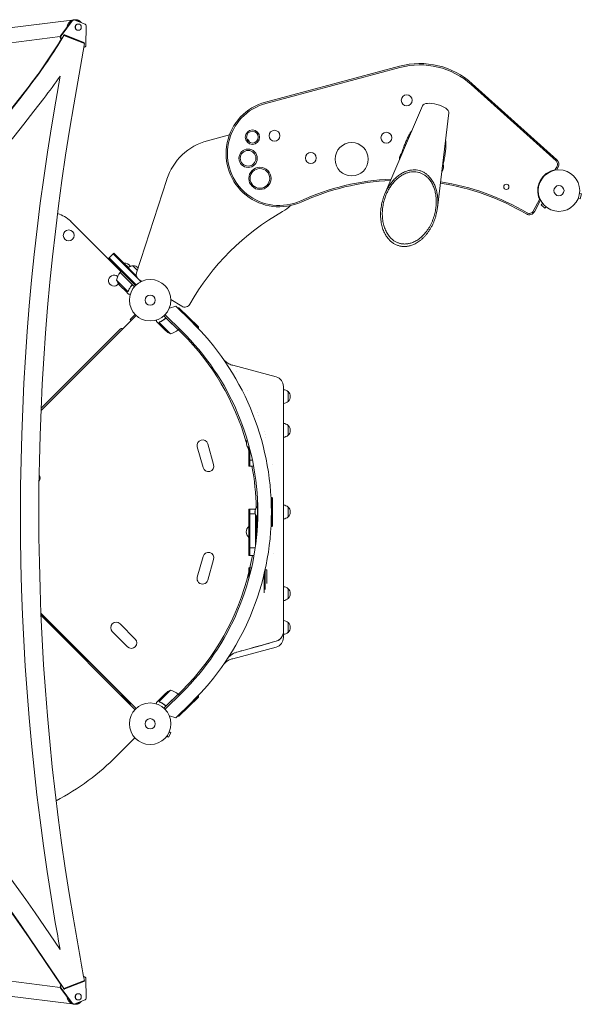
# Model space of a CAD drawing. Units: millimetres. Extents: x -2001 to 2184, y -1269 to 1998.
# Drawn here: x 748 to 2184, y -717 to 1799 of the extents above; entities that cross this region are included whole.
import ezdxf

# ---------------------------------------------------------------- set-up
doc = ezdxf.new("R2010")
doc.units = ezdxf.units.MM
doc.header["$LTSCALE"] = 20
doc.layers.add('2d', color=230, linetype='Continuous')

msp = doc.modelspace()

# ---------------------------------------------------------------- linework, layer by layer
at = {"layer": '2d', "lineweight": 0}
for p, q in [((708.6, 1776.1, 20), (888.1, 1798.6, 20)), ((883.8, 1796.4, 20), (854.3, 1757.6, 20)), ((878.9, 1792.2, 20), (882.1, 1796.4, 20)), ((887.5, 1798.3, 20), (885.8, 1798.3, 20)), ((915.6, 1787.7, 20), (889.1, 1798, 20)), ((897.8, 1787.7, 20), (898.4, 1787.7, 20)), ((852.6, 1757.6, 20), (873, 1784.4, 20)), ((897.8, 1771.7, 20), (898.4, 1771.7, 20)), ((917.9, 1733, 20), (918.7, 1782.9, 20)), ((689.2, 1735.3, 20), (851.7, 1755.7, 20)), ((855, 1749.6, 20), (854.6, 1749.7, 20)), ((861.1, 1758.2, 20), (860.5, 1758.2, 20)), ((861.1, 1758.2, 20), (913.8, 1737.8, 20)), ((861.9, 1759.7, 20), (910.4, 1740.9, 20)), ((863.5, 1759.7, 20), (912.1, 1740.9, 20)), ((863.5, 1757.2, 20), (867.1, 1757.7, 20)), ((913.8, 1737.8, 20), (886.8, 1581.4, 20)), ((913.2, 1728.1, 20), (912.1, 1728.1, 20)), ((1719.7, 1679.9, 20), (1376.8, 1588, 20)), ((1720.6, 1676.6, 20), (1377.7, 1584.7, 20)), ((851.7, 1654.6, 20), (840.5, 1590.4, 20)), ((2121.9, 1440.4, 20), (1905.3, 1635.3, 20)), ((2119.6, 1437.9, 20), (1903, 1632.8, 20)), ((1778.2, 1579, 20), (1682.1, 1354.1, 20)), ((1845.7, 1561, 20), (1816.4, 1318.1, 20)), ((1284.8, 1504.6, 20), (1228.3, 1489.5, 20)), ((2117.8, 1415.9, 20), (2122.1, 1423.8, 20)), ((2121.1, 1414.7, 20), (2125.1, 1422.2, 20)), ((2121.3, 1414.7, 20), (2121.3, 1414.7, 20)), ((2121.3, 1414.7, 20), (2121.3, 1414.7, 20)), ((1124.4, 1390.9, 20), (1046.9, 1152.3, 20)), ((2061.5, 1309.9, 20), (2077, 1339.1, 20)), ((2064.5, 1308.3, 20), (2080.1, 1337.6, 20)), ((2175.7, 1340.8, 20), (2175.7, 1340.8, 20)), ((2175.7, 1340.8, 20), (2175.7, 1340.8, 20)), ((2176.3, 1342.1, 20), (2180.9, 1340.9, 20)), ((2179.6, 1354.7, 20), (2184.3, 1353.5, 20)), ((2179.8, 1356.2, 20), (2179.8, 1356.2, 20)), ((2179.8, 1356.2, 20), (2179.8, 1356.2, 20)), ((2180.9, 1340.9, 20), (2184.3, 1353.5, 20)), ((2085.3, 1329.4, 20), (2081.9, 1326.1, 20)), ((2081.9, 1326.1, 20), (2091.1, 1316.9, 20)), ((2084.4, 1330.6, 20), (2084.4, 1330.7, 20)), ((2084.5, 1330.6, 20), (2084.4, 1330.6, 20)), ((2094.5, 1320.3, 20), (2091.1, 1316.9, 20)), ((2095.7, 1319.3, 20), (2095.7, 1319.4, 20)), ((2095.7, 1319.3, 20), (2095.7, 1319.3, 20)), ((1007.6, 1155, 20), (878.7, 1283.8, 20)), ((975.4, 1188.6, 20), (988.8, 1202.1, 20)), ((975.4, 1188.6, 20), (1044.5, 1119.5, 20)), ((977.1, 1190.4, 20), (1046.3, 1121.2, 20)), ((1057.7, 1129.6, 20), (987, 1200.3, 20)), ((1010, 1180.9, 20), (988.8, 1202.1, 20)), ((995.9, 1166.7, 20), (996.6, 1167.4, 20)), ((1010, 1180.9, 20), (1046.6, 1144.3, 20)), ((1014.3, 1176.6, 20), (1014.6, 1177, 20)), ((1026.3, 1165.3, 20), (1014.6, 1177, 20)), ((1037.9, 1169.9, 20), (1049, 1158.8, 20)), ((995.7, 1133.3, 20), (1008.5, 1120.5, 20)), ((1034.2, 1123.9, 20), (1005.3, 1152.7, 20)), ((1005.5, 1152.9, 20), (1008.3, 1155.7, 20)), ((1005.5, 1152.9, 20), (1023.1, 1135.2, 20)), ((1023.1, 1135.2, 20), (1034.5, 1123.9, 20)), ((1053.2, 1135, 20), (1060.5, 1130.4, 20)), ((1003.9, 1120.5, 20), (1006.2, 1118.2, 20)), ((1019.4, 1105, 20), (1006.2, 1118.2, 20)), ((1008.5, 1120.5, 20), (1024.6, 1104.4, 20)), ((1033.8, 1119.1, 20), (1034.9, 1120.2, 20)), ((1034.5, 1123.9, 20), (1041.8, 1116.5, 20)), ((1059.3, 1131.2, 20), (1056.8, 1128.6, 20)), ((1019.6, 1104.8, 20), (1019.6, 1104.9, 20)), ((1019.6, 1104.8, 20), (1026.5, 1097.9, 20)), ((1025.6, 1104.8, 20), (1025.6, 1104.8, 20)), ((1135, 1083.9, 20), (1162.6, 1066.7, 20)), ((1131.1, 1062, 20), (1147.2, 1067.2, 20)), ((1147.2, 1067.2, 20), (1186.1, 1029.2, 20)), ((1152.5, 1062.8, 20), (1152, 1062.4, 20)), ((1155.3, 1062.9, 20), (1152.5, 1062.8, 20)), ((1205.4, 1011.2, 20), (1152.5, 1062.8, 20)), ((1155.3, 1062.9, 20), (1205.4, 1014, 20)), ((1046, 1043.1, 20), (802.9, 800.1, 20)), ((1043.8, 1045.2, 20), (1031.2, 1032.7, 20)), ((1031.2, 1032.7, 20), (1033.4, 1030.5, 20)), ((1153.8, 1006.3, 20), (1117, 1042.2, 20)), ((1119.7, 1034.3, 20), (1120.8, 1035.4, 20)), ((1162, 1003.7, 20), (1119.9, 1044.9, 20)), ((1124.4, 1034.7, 20), (1153.7, 1006.2, 20)), ((1006.3, 1009.1, 20), (803.2, 806, 20)), ((1105.6, 1019.8, 20), (1098.6, 1026.7, 20)), ((1134.3, 996.4, 20), (1105.1, 1024.9, 20)), ((1105.6, 1025.7, 20), (1105.6, 1025.7, 20)), ((1105.6, 1019.8, 20), (1105.7, 1019.9, 20)), ((1121.4, 1004.4, 20), (1105.7, 1019.7, 20)), ((1153.8, 1006.3, 20), (1156.5, 1009.1, 20)), ((1154.3, 1006.8, 20), (1164.1, 997.1, 20)), ((1205.4, 1011.2, 20), (1204.6, 1010.4, 20)), ((1205.4, 1014, 20), (1205.4, 1011.2, 20)), ((1404.1, 886, 20), (1292.9, 915.8, 20)), ((1422.6, 575.8, 20), (1422.6, 861.8, 20)), ((1331.1, 850.8, 20), (1331.1, 850.8, 20)), ((1331.1, 850.8, 20), (1331.1, 850.8, 20)), ((1434.6, 848.5, 20), (1434.6, 823.5, 20)), ((1356.6, 794.4, 20), (1356.6, 794.2, 20)), ((1359.1, 787.9, 20), (1359.1, 787.7, 20)), ((1352.1, 770.4, 20), (1352.1, 770.4, 20)), ((1352.9, 768.3, 20), (1352.9, 768.3, 20)), ((1434.6, 762.1, 20), (1434.6, 737.1, 20)), ((1373.1, 747.3, 20), (1373.1, 747.5, 20)), ((1375.6, 739.2, 20), (1375.6, 739.2, 20)), ((1377.6, 732.4, 20), (1377.6, 732.4, 20)), ((1202.4, 707.5, 20), (1217.2, 654.6, 20)), ((1229.4, 715.1, 20), (1244.2, 662.1, 20)), ((1334.1, 711.8, 20), (1334.1, 703.2, 20)), ((1334.6, 710, 20), (1334.6, 657.9, 20)), ((1334.6, 703.2, 20), (1334.1, 703.2, 20)), ((1337.1, 657.9, 20), (1337.1, 700.5, 20)), ((1334.6, 673.8, 20), (1343.3, 673.8, 20)), ((1334.6, 657.9, 20), (1346.4, 657.9, 20)), ((1380.1, 667, 20), (1380.1, 667, 20)), ((1380.7, 663.6, 20), (1380.7, 663.6, 20)), ((1393.6, 663.6, 20), (1393.6, 663.6, 20)), ((1356.1, 555, 20), (1356.1, 554.7, 20)), ((1356.9, 555, 20), (1356.1, 555, 20)), ((1356.5, 555, 20), (1356.5, 527, 20)), ((1356.6, 565.8, 20), (1356.6, 555, 20)), ((1357, 553.9, 20), (1357, 528.1, 20)), ((1392.6, 578, 20), (1390.8, 578, 20)), ((1392.6, 504, 20), (1392.6, 578, 20)), ((1394.6, 576, 20), (1392.6, 578, 20)), ((1394.6, 576, 20), (1394.6, 506, 20)), ((1434.6, 553.5, 20), (1434.6, 528.5, 20)), ((1334.6, 548.4, 20), (1334.6, 430.2, 20)), ((1334.6, 548.4, 20), (1351.2, 548.4, 20)), ((1334.6, 536.4, 20), (1350.2, 536.4, 20)), ((1337.1, 430.2, 20), (1337.1, 548.4, 20)), ((1351.1, 548.3, 20), (1351.1, 548.4, 20)), ((1351.1, 453.3, 20), (1351.1, 533.7, 20)), ((1353.6, 474, 20), (1353.6, 529.6, 20)), ((1334.1, 504.1, 20), (1334.1, 476.1, 20)), ((1334.6, 504.1, 20), (1334.1, 504.1, 20)), ((1356.1, 527.3, 20), (1356.1, 527, 20)), ((1356.9, 527, 20), (1356.1, 527, 20)), ((1356.6, 527, 20), (1356.6, 516.2, 20)), ((1392.6, 504, 20), (1390.8, 504, 20)), ((1394.6, 506, 20), (1392.6, 504, 20)), ((1422.6, 236.2, 20), (1422.6, 506.2, 20)), ((1334.6, 476.1, 20), (1334.1, 476.1, 20)), ((1334.6, 449.6, 20), (1350.6, 449.6, 20)), ((1334.6, 430.2, 20), (1347.5, 430.2, 20)), ((1382.8, 430.2, 20), (1382.8, 430.2, 20)), ((1396.6, 436.2, 20), (1396.6, 436.2, 20)), ((1217.2, 427.4, 20), (1202.4, 374.5, 20)), ((1244.2, 419.9, 20), (1229.4, 366.9, 20)), ((1334.6, 398.7, 20), (1334.6, 372, 20)), ((1334.6, 398.7, 20), (1341.2, 398.7, 20)), ((1337.1, 398.7, 20), (1337.1, 381.5, 20)), ((1373.1, 334.4, 20), (1373.1, 382.2, 20)), ((1375.6, 342.6, 20), (1375.6, 393.1, 20)), ((1377.6, 393.2, 20), (1380.1, 393.2, 20)), ((1380.1, 358.7, 20), (1380.1, 393.2, 20)), ((1334.6, 374.2, 20), (1335.2, 374.2, 20)), ((1434.6, 344.9, 20), (1434.6, 319.9, 20)), ((1046, 38.9, 20), (802.7, 282.1, 20)), ((1010.6, 73.6, 20), (802.7, 281.4, 20)), ((1341.6, 284, 20), (1341.6, 284, 20)), ((1343.8, 289.5, 20), (1343.8, 289.5, 20)), ((1043.1, 36, 20), (803, 276.2, 20)), ((1043.8, 216.4, 20), (1004.9, 255.3, 20)), ((1434.6, 258.5, 20), (1434.6, 233.5, 20)), ((1024, 196.6, 20), (985.1, 235.5, 20)), ((1422.6, 220.2, 20), (1422.6, 236.2, 20)), ((1404.1, 196, 20), (1292.9, 166.2, 20)), ((1134.3, 85.6, 20), (1105.1, 57.1, 20)), ((1105.7, 62.3, 20), (1121.4, 77.6, 20)), ((1153.8, 75.7, 20), (1117, 39.8, 20)), ((1119.9, 37.1, 20), (1162, 78.3, 20)), ((1124.4, 47.3, 20), (1153.7, 75.8, 20)), ((1153.8, 75.7, 20), (1156.5, 72.9, 20)), ((1154.3, 75.2, 20), (1164.1, 84.9, 20)), ((1010.6, 73.6, 20), (1008.1, 71.1, 20)), ((1008.8, 71.8, 20), (1031.8, 48.8, 20)), ((1105.6, 62.2, 20), (1098.6, 55.3, 20)), ((1105.5, 56.1, 20), (1105.5, 56.1, 20)), ((1105.6, 62.2, 20), (1105.7, 62.1, 20)), ((1186.1, 52.8, 20), (1147.2, 14.8, 20)), ((1152.5, 19.2, 20), (1205.4, 70.8, 20)), ((1205.4, 68, 20), (1155.3, 19.1, 20)), ((1205.4, 70.8, 20), (1204.6, 71.6, 20)), ((1205.4, 68, 20), (1205.4, 70.8, 20)), ((1031.8, 48.8, 20), (1031.1, 48.1, 20)), ((1044.7, 40.2, 20), (1044.7, 40.2, 20)), ((1119.7, 47.7, 20), (1120.8, 46.6, 20)), ((1147.2, 14.8, 20), (1131.1, 20, 20)), ((1152.5, 19.2, 20), (1152, 19.6, 20)), ((1155.3, 19.1, 20), (1152.5, 19.2, 20)), ((1128.5, -34.3, 20), (1135, -23.1, 20)), ((1130.8, -20.7, 20), (1135, -23.1, 20)), ((1131.4, -19.3, 20), (1131.4, -19.3, 20)), ((1131.4, -19.3, 20), (1131.4, -19.3, 20)), ((1043.1, -36, 20), (997.1, -82.1, 20)), ((1041.8, -37.3, 20), (1041.8, -37.3, 20)), ((1123.4, -33.1, 20), (1123.4, -33.1, 20)), ((1123.4, -33.1, 20), (1123.4, -33.1, 20)), ((1124.3, -31.9, 20), (1128.5, -34.3, 20)), ((851.6, -576.8, 20), (811.7, -518, 20)), ((854.7, -668.3, 20), (772.6, -547.3, 20)), ((855.2, -668.3, 20), (773.1, -547.3, 20)), ((855.3, -668.3, 20), (773.1, -547.3, 20)), ((861.1, -676.2, 20), (773.6, -547.3, 20)), ((851.7, -673.8, 20), (689.2, -653.3, 20)), ((913.1, -646.1, 20), (912, -646.1, 20)), ((918.7, -700.9, 20), (917.8, -651, 20)), ((873, -702.5, 20), (852.6, -675.6, 20)), ((854.3, -675.6, 20), (883.8, -714.4, 20)), ((860.6, -676.2, 20), (860.4, -675.8, 20)), ((860.6, -676.2, 20), (860.4, -675.9, 20)), ((861.1, -676.2, 20), (860.5, -676.2, 20)), ((913.8, -655.8, 20), (861.1, -676.2, 20)), ((910.4, -658.9, 20), (861.8, -677.7, 20)), ((912.1, -658.9, 20), (863.5, -677.7, 20)), ((867, -675.7, 20), (863.5, -675.3, 20)), ((888.1, -716.7, 20), (708.6, -694.1, 20)), ((897.8, -689.7, 20), (898.4, -689.7, 20)), ((882.1, -714.4, 20), (878.9, -710.2, 20)), ((887.5, -716.3, 20), (885.8, -716.3, 20)), ((889.1, -716, 20), (915.6, -705.7, 20)), ((897.8, -705.7, 20), (898.4, -705.7, 20))]:
    msp.add_line(p, q, dxfattribs=at)
for centre, radius in [((1737.9, 1592.8, 20), 14), ((1343.4, 1498.7, 20), 18.4), ((1343.4, 1498.7, 20), 15), ((1399.8, 1502.2, 20), 14), ((1685.9, 1497.1, 20), 14), ((1597.1, 1442.2, 20), 42.5), ((1332.4, 1444.8, 20), 23.4), ((1332.4, 1444.8, 20), 20), ((1492.7, 1445.3, 20), 14), ((1362.5, 1393.2, 20), 28.4), ((1362.5, 1393.2, 20), 25), ((2127.1, 1362, 20), 53), ((1992.6, 1371.8, 20), 6.75), ((2127.1, 1362, 20), 13), ((873.9, 1247.7, 20), 14), ((1082, 1082, 20), 53), ((1082, 1082, 20), 13), ((1082, 0, 20), 53), ((1082, 0, 20), 13)]:
    msp.add_circle(centre, radius, dxfattribs=at)
for centre, radius, start, end in [((1771.5, 1486.7, 20), 200, 48, 105), ((1771.5, 1486.7, 20), 196.6, 48, 105), ((1412, 1456.7, 20), 136, 105, 294.4667), ((1412, 1456.7, 20), 132.6, 105, 294.4667), ((1267.1, 1344.6, 20), 150, 105, 162), ((1322.5, 1481.5, 20), 14, 17.6033, 61.5588), ((1741.9, 1442.6, 20), 22.5, 139.3406, 182.6827), ((2111.8, 1429.2, 20), 11.6, 332, 48), ((2111.8, 1429.2, 20), 15, 332, 48), ((1809.5, 1424.4, 20), 22.5, 323.4292, 14.3427), ((2126.9, 1361.8, 20), 54.2, 100.8468, 203.1532), ((2116.4, 1416.6, 20), 1.61, 280.8468, 332), ((1726.8, 764.9, 20), 627.4, 92.6166, 114.4667), ((1726.8, 764.9, 20), 624, 92.7668, 114.4667), ((1726.8, 764.9, 20), 627.4, 59.4817, 81.0479), ((1726.8, 764.9, 20), 624, 59.4817, 81.0366), ((2075.6, 1339.9, 20), 1.61, 332, 23.1532), ((1726.8, 764.9, 20), 624, 119.3958, 150.5183), ((1371.4, 1395.7, 20), 100, 299.3958, 314.0009), ((2051.3, 1315.4, 20), 15, 239.4817, 332), ((2051.3, 1315.4, 20), 11.6, 239.4817, 332), ((825.7, 1230.8, 20), 75, 45, 74.9058), ((1016.1, 1158.7, 20), 18.3, 32.6978, 94.8095), ((1037.8, 1152.8, 20), 17, 89.1865, 134.3587), ((1038.6, 1152.9, 20), 17, 43.7722, 92.3321), ((989.5, 1132.1, 20), 14, 47.7357, 325.3217), ((1044.3, 1121.5, 20), 50, 141.4728, 166.3497), ((1041.4, 1153.5, 20), 50, 203.8998, 221.3757), ((1007.6, 1150.7, 20), 3, 138.1912, 141.4728), ((1061.2, 1147.7, 20), 15, 162, 238), ((1170.5, 1079.4, 20), 15, 238, 330.5183), ((1008.4, 1007, 20), 3, 25.5288, 135), ((709.9, 541, 20), 682, 314.2891, 45.7109), ((1154, 1042.3, 20), 50, 229.3243, 246.8002), ((1121.9, 1044.8, 20), 50, 284.3503, 309.2272), ((1151.6, 1008.4, 20), 3, 309.2272, 312.5088), ((710.7, 541, 20), 646.4, 314.2891, 45.7109), ((708, 541, 20), 645, 16.0767, 45), ((1397.6, 861.8, 20), 25, 0, 75), ((1422.4, 836.5, 20), 17, 44.1865, 89.3585), ((1423.1, 836, 20), 17, 312.6679, 47.3321), ((1422.4, 835.5, 20), 17, 270.6415, 315.8135), ((1422.4, 750.1, 20), 17, 44.1865, 89.3585), ((1423.1, 749.6, 20), 17, 312.6679, 47.3321), ((1422.4, 749.1, 20), 17, 270.6415, 315.8135), ((1215.9, 711.3, 20), 14, 15.5934, 195.5934), ((1345.9, 717.2, 20), 18.3, 150.4895, 229.8095), ((708, 541, 20), 645, 13.7136, 14.8006), ((1230.7, 658.3, 20), 14, 195.5934, 15.5934), ((708, 541, 20), 645, 0.9322, 10.443), ((786.4, 628, 20), 14, 325.2016, 33.1292), ((1367.9, 541, 20), 18.3, 130.1905, 229.8095), ((1368.3, 541, 20), 18.3, 130.1905, 229.8095), ((1422.4, 541.5, 20), 17, 44.1865, 89.3585), ((1423.1, 541, 20), 17, 312.6679, 47.3321), ((1422.4, 540.5, 20), 17, 270.6415, 315.8135), ((1345.9, 490.1, 20), 18.3, 130.1905, 229.8095), ((1230.7, 423.7, 20), 14, 344.4066, 164.4066), ((708, 541, 20), 645, 347.2587, 350.1097), ((708, 541, 20), 645, 315, 346.2864), ((1215.9, 370.7, 20), 14, 164.4066, 344.4066), ((1422.4, 332.9, 20), 17, 44.1865, 89.3585), ((1423.1, 332.4, 20), 17, 312.6679, 47.3321), ((1422.4, 331.9, 20), 17, 270.6415, 315.8135), ((995, 245.4, 20), 14, 45, 225), ((1422.4, 246.5, 20), 17, 44.1865, 89.3585), ((1423.1, 246, 20), 17, 312.6679, 47.3321), ((1422.4, 245.5, 20), 17, 270.6415, 315.8135), ((1033.9, 206.5, 20), 14, 225, 45), ((1397.6, 220.2, 20), 25, 285, 0), ((1154, 39.7, 20), 50, 113.1998, 130.6757), ((1121.9, 37.2, 20), 50, 50.7728, 75.6497), ((1151.6, 73.6, 20), 3, 47.4912, 50.7728), ((541, 374, 20), 645, 297.778, 315)]:
    msp.add_arc(centre, radius, start, end, dxfattribs=at)
at = {"layer": '2d', "lineweight": 0, "extrusion": (0, 0, -1)}
for centre, major_axis, ratio, start_param, end_param in [((885.8, 1793.3, 20), (0, 5), 0.93983, -0.890126, 0), ((897.8, 1779.7, 20), (0, -8), 0.93983, 0, 3.141593), ((862.7, 1757.4, 20), (0, 2.5), 0.93983, -1.487754, 0.349058), ((1811.7, 1569.3, 20), (-33.8, 9.1), 0.382683, 0.054559, 3.087033), ((856.2, -672.5, 20), (0, 5), 0.93983, -2.251482, -0.393257), ((911.3, -656.6, 20), (0, -2.5), 0.93983, -1.855172, -0.349073), ((897.8, -697.7, 20), (0, -8), 0.93983, 0, 3.141593), ((885.8, -711.3, 20), (0, -5), 0.93983, 0, 0.89011)]:
    msp.add_ellipse(centre, major_axis=major_axis, ratio=ratio, start_param=start_param, end_param=end_param, dxfattribs=at)
at = {"layer": '2d', "lineweight": 0}
for centre, major_axis, start_param, end_param in [((887.5, 1793.3, 20), (0, 5), -0.349058, 0.890126), ((898.4, 1779.7, 20), (0, -8), 0.000008, 6.283193), ((914, 1783, 20), (0, 5), -1.588242, -0.349058), ((-163.3, 2446.6, 20), (0, 1288.2), -2.258053, -2.142072), ((-162.8, 2446.6, 20), (0, 1288.2), -2.258053, -2.142072), ((-162.7, 2446.6, 20), (0, 1288.2), -2.258053, -2.142072), ((-162.2, 2446.6, 20), (0, 1288.2), -2.258053, -2.134547), ((856.2, 1754.4, 20), (0, -5), -2.251467, -0.349058), ((857.9, 1754.4, 20), (0, -5), -2.251467, -0.470949), ((-162.8, 2446.6, 20), (0, 1288.2), -2.134871, -2.134547), ((-162.7, 2446.6, 20), (0, 1288.2), -2.134941, -2.134547), ((909.6, 1738.6, 20), (0, 2.5), -1.601185, -0.349058), ((911.3, 1738.6, 20), (0, 2.5), -1.855159, -0.349058), ((913.2, 1733.1, 20), (0, -5), -0.216448, 1.553351), ((-162.2, 2446.6, 20), (0, 1338.2), -2.258053, -2.204012), ((-4486, 6221.6, 20), (0.1, 7238.6), -2.444636, -2.258053), ((-4485.5, 6221.6, 20), (0.1, 7238.6), -2.444636, -2.258053), ((-4485.5, 6221.6, 20), (0.1, 7238.6), -2.444636, -2.258053), ((-4485, 6221.6, 20), (0.1, 7238.6), -2.444636, -2.258053), ((-4485, 6221.6, 20), (0.1, 7288.6), -2.444636, -2.258053), ((6214.1, 538.5, 20), (-0.1, -5813.6), -1.752724, -1.389877), ((6214.1, 538.5, 20), (-0.1, -5763.6), -1.752724, -1.389877), ((-2553.3, -3104, 20), (0.1, 4416.7), -0.945277, -0.635189), ((-2554.4, -3104, 20), (0.1, 4366.7), -0.945277, -0.635189), ((-2553.8, -3104, 20), (0.1, 4366.7), -0.945277, -0.635189), ((-2553.8, -3104, 20), (0.1, 4366.7), -0.945277, -0.635189), ((-2553.3, -3104, 20), (0.1, 4366.7), -0.945277, -0.635189), ((12254.4, 1714.1, 20), (-0.2, -12297.2), -1.389877, -1.376856), ((12254.4, 1714.1, 20), (-0.2, -12347.2), -1.389877, -1.384166), ((913.1, -651.1, 20), (0, 5), -1.553335, 0.239106), ((857.9, -672.5, 20), (0, -5), -2.557665, -0.89011), ((862.7, -675.4, 20), (0, -2.5), -1.454802, 0.349073), ((909.6, -656.6, 20), (0, -2.5), 0.349073, 1.601186), ((898.4, -697.7, 20), (0, -8), 0.000008, 6.283193), ((914, -701, 20), (0, -5), 0.349073, 1.588257), ((887.5, -711.3, 20), (0, -5), -0.89011, 0.349073)]:
    msp.add_ellipse(centre, major_axis=major_axis, ratio=0.93983, start_param=start_param, end_param=end_param, dxfattribs=at)
for points, weights in [([(883, 1797.3, 20), (875.3, 1794.3, 20), (870.3, 1787.8, 20), (869.7, 1780, 20)], [0.531432796115, 0.481594808215, 0.491021951283, 0.559714225318]), ([(879.2, 1792, 20), (876.8, 1790, 20), (875.1, 1787.5, 20), (874.1, 1785, 20)], [0.537213292459, 0.563304276019, 0.603114942351, 0.656645291452]), ([(903.1, 1794.5, 20), (898.9, 1797.9, 20), (893, 1799.8, 20), (886.1, 1798.3, 20)], [1, 0.778687879059, 0.63084434043, 0.556469384116]), ([(904.1, 1792.1, 20), (901.1, 1795, 20), (896.9, 1796.8, 20), (892.1, 1796.8, 20)], [0.644830535702, 0.569717616044, 0.523821346067, 0.50714172577]), ([(906, 1791.4, 20), (905.1, 1792.6, 20), (904.1, 1793.6, 20), (903.1, 1794.5, 20)], [0.819051670628, 0.872621793119, 0.93293790291, 1]), ([(1815.7, 1312.9, 20), (1839.8, 1463.3, 20), (1734.5, 1491.6, 20), (1680.1, 1349.2, 20)], [1, 0.429115659869, 0.429115659869, 1]), ([(1684, 1348.1, 20), (1735.3, 1482.3, 20), (1834.5, 1455.7, 20), (1811.8, 1313.9, 20)], [1, 0.429115659869, 0.429115659869, 1]), ([(1019.6, 1104.8, 20), (1019.6, 1104.8, 20), (1020.6, 1104.6, 20), (1022.7, 1104, 20)], [0.983775506511, 0.983775506511, 0.989183671007, 1]), ([(1104.7, 1023, 20), (1105.3, 1020.9, 20), (1105.6, 1019.8, 20), (1105.6, 1019.8, 20)], [1, 0.989183671007, 0.983775506511, 0.983775506511]), ([(1105.6, 62.2, 20), (1105.6, 62.2, 20), (1105.3, 61.1, 20), (1104.7, 59, 20)], [0.983775506511, 0.983775506511, 0.989183671007, 1]), ([(883.1, -715.4, 20), (875.3, -712.4, 20), (870.3, -705.8, 20), (869.6, -698, 20)], [0.531974512624, 0.481436584743, 0.490807673722, 0.560087779559]), ([(874.1, -703, 20), (875.1, -705.6, 20), (876.8, -708, 20), (879.1, -710, 20)], [0.6552375767, 0.602623625387, 0.563383825802, 0.537518177943]), ([(903.1, -712.5, 20), (898.9, -716, 20), (892.9, -717.9, 20), (886, -716.3, 20)], [1, 0.777823736518, 0.629690911119, 0.555601523801]), ([(892.1, -714.8, 20), (896.9, -714.8, 20), (901.1, -713, 20), (904.1, -710.1, 20)], [0.507124961481, 0.523837266949, 0.569949852836, 0.645462719143]), ([(906, -709.4, 20), (905.1, -710.6, 20), (904.1, -711.6, 20), (903.1, -712.5, 20)], [0.817950558864, 0.87179488083, 0.932478027875, 1])]:
    msp.add_rational_spline(points, weights, degree=3, dxfattribs=at)
for points, knots in [([(1723, 1449.7, 20), (1723.4, 1451.6, 20), (1723.8, 1453.4, 20), (1724.9, 1457.4, 20), (1725.5, 1459.5, 20), (1726.8, 1463.8, 20), (1727.5, 1465.8, 20), (1728.9, 1470, 20), (1729.7, 1472, 20), (1731.2, 1476, 20), (1731.9, 1478, 20), (1733.4, 1481.8, 20), (1734.2, 1483.6, 20), (1735.6, 1487, 20), (1736.3, 1488.5, 20), (1737.7, 1491.7, 20), (1738.4, 1493.2, 20), (1739.8, 1496.3, 20), (1740.5, 1497.8, 20), (1742, 1500.7, 20), (1742.8, 1502.2, 20), (1744.3, 1505, 20), (1745.1, 1506.3, 20), (1746.6, 1508.9, 20), (1747.4, 1510.1, 20), (1749, 1512.4, 20), (1749.8, 1513.5, 20), (1750.6, 1514.5, 20)], [88.051364, 88.051364, 88.051364, 88.051364, 93.453659, 93.453659, 99.659706, 99.659706, 105.865752, 105.865752, 112.071798, 112.071798, 118.277845, 118.277845, 124.483891, 124.483891, 129.901187, 129.901187, 135.318482, 135.318482, 140.735778, 140.735778, 146.153073, 146.153073, 151.570369, 151.570369, 156.987664, 156.987664, 162.168991, 162.168991, 162.168991, 162.168991]), ([(1837.3, 1491.5, 20), (1837.3, 1491.4, 20), (1837.3, 1491.4, 20), (1837.5, 1490.1, 20), (1837.7, 1488.7, 20), (1837.9, 1485.9, 20), (1838, 1484.4, 20), (1838.1, 1481.4, 20), (1838.1, 1479.8, 20), (1838, 1476.7, 20), (1837.9, 1475, 20), (1837.7, 1471.7, 20), (1837.6, 1470.1, 20), (1837.3, 1466.7, 20), (1837.1, 1465, 20), (1836.8, 1461.6, 20), (1836.6, 1459.9, 20), (1836.1, 1456.3, 20), (1835.9, 1454.3, 20), (1835.3, 1450.3, 20), (1834.9, 1448.2, 20), (1834.2, 1444, 20), (1833.9, 1441.9, 20), (1833, 1437.6, 20), (1832.6, 1435.4, 20), (1831.6, 1431.1, 20), (1831.1, 1429, 20), (1830, 1424.9, 20), (1829.4, 1422.9, 20), (1828.8, 1421, 20)], [288.51743, 288.51743, 288.51743, 288.51743, 288.626957, 288.626957, 294.044252, 294.044252, 299.461548, 299.461548, 304.878843, 304.878843, 310.296139, 310.296139, 315.713434, 315.713434, 321.13073, 321.13073, 326.548026, 326.548026, 332.754072, 332.754072, 338.960118, 338.960118, 345.166165, 345.166165, 351.372211, 351.372211, 357.578257, 357.578257, 363.342169, 363.342169, 363.342169, 363.342169]), ([(1034.4, 1119.9, 20), (1032.6, 1117.6, 20), (1031.1, 1115.3, 20), (1028.3, 1110.6, 20), (1027.1, 1108.3, 20), (1026.1, 1105.9, 20)], [0, 0, 0, 0, 0.00859307, 0.00859307, 0.01718614, 0.01718614, 0.01718614, 0.01718614]), ([(1026.2, 1105.7, 20), (1027.3, 1108.1, 20), (1028.5, 1110.5, 20), (1030.6, 1114.1, 20), (1031.3, 1115.2, 20), (1032.5, 1117, 20), (1032.9, 1117.6, 20), (1033.8, 1118.7, 20), (1034.2, 1119.3, 20), (1034.7, 1119.9, 20)], [0, 0, 0, 0, 0.00869705, 0.00869705, 0.01304558, 0.01304558, 0.01521984, 0.01521984, 0.01739411, 0.01739411, 0.01739411, 0.01739411]), ([(1034.8, 1123, 20), (1034.9, 1122.8, 20), (1035, 1122.5, 20), (1035.1, 1122.1, 20), (1035.1, 1121.9, 20), (1035.1, 1121.7, 20), (1035.1, 1121.5, 20), (1035, 1121.1, 20), (1035, 1120.8, 20), (1034.7, 1120.3, 20), (1034.6, 1120.1, 20), (1034.4, 1119.9, 20)], [0.001013661, 0.001013661, 0.001013661, 0.001013661, 0.001852653, 0.001852653, 0.002272148, 0.002272148, 0.002691644, 0.002691644, 0.003530636, 0.003530636, 0.004369628, 0.004369628, 0.004369628, 0.004369628]), ([(1034.5, 1123.9, 20), (1034.6, 1123.7, 20), (1034.7, 1123.6, 20), (1034.9, 1123.3, 20), (1035, 1123.1, 20), (1035.2, 1122.8, 20), (1035.2, 1122.6, 20), (1035.3, 1122.3, 20), (1035.3, 1122.1, 20), (1035.4, 1121.7, 20), (1035.3, 1121.5, 20), (1035.3, 1121.2, 20), (1035.3, 1121, 20), (1035.2, 1120.7, 20), (1035.1, 1120.5, 20), (1034.9, 1120.2, 20), (1034.8, 1120, 20), (1034.7, 1119.9, 20)], [0, 0, 0, 0, 0.000547172, 0.000547172, 0.001094344, 0.001094344, 0.001641516, 0.001641516, 0.002188688, 0.002188688, 0.00273586, 0.00273586, 0.003283032, 0.003283032, 0.003830204, 0.003830204, 0.004377377, 0.004377377, 0.004377377, 0.004377377]), ([(1034.8, 1123, 20), (1034.9, 1122.8, 20), (1035, 1122.5, 20), (1035.1, 1122.1, 20), (1035.1, 1121.9, 20), (1035.1, 1121.7, 20), (1035.1, 1121.5, 20), (1035, 1121.2, 20), (1035, 1120.9, 20), (1034.9, 1120.7, 20)], [0.001013661, 0.001013661, 0.001013661, 0.001013661, 0.001852653, 0.001852653, 0.002272148, 0.002272148, 0.002691644, 0.002691644, 0.003402455, 0.003402455, 0.003402455, 0.003402455]), ([(1019.4, 1105, 20), (1019.6, 1104.9, 20), (1020, 1104.8, 20), (1021.1, 1104.5, 20), (1021.7, 1104.4, 20), (1022.5, 1104.1, 20)], [0, 0, 0, 0, 0.00517024, 0.00517024, 0.01034048, 0.01034048, 0.01034048, 0.01034048]), ([(1022.5, 1104.1, 20), (1022.7, 1104.1, 20), (1022.9, 1104.1, 20), (1023.2, 1104, 20), (1023.3, 1104, 20), (1023.7, 1104.1, 20), (1024, 1104.1, 20), (1024.3, 1104.2, 20)], [0, 0, 0, 0, 0.001089402, 0.001089402, 0.002178803, 0.002178803, 0.004357607, 0.004357607, 0.004357607, 0.004357607]), ([(1024.5, 1104.1, 20), (1024.4, 1104, 20), (1024.2, 1104, 20), (1024, 1103.9, 20), (1023.9, 1103.9, 20), (1023.8, 1103.9, 20), (1023.7, 1103.9, 20), (1023.7, 1103.9, 20), (1023.7, 1103.9, 20), (1023.7, 1103.9, 20), (1023.7, 1103.9, 20), (1023.3, 1103.9, 20), (1023, 1103.9, 20), (1022.7, 1104, 20)], [0, 0, 0, 0, 0.25, 0.25, 0.375, 0.4375, 0.46875, 0.484375, 0.492188, 0.492188, 0.5, 0.5, 1, 1, 1, 1]), ([(1025.3, 1104.5, 20), (1025.2, 1104.4, 20), (1025, 1104.3, 20), (1024.7, 1104.2, 20), (1024.6, 1104.1, 20), (1024.5, 1104.1, 20)], [0.000526185, 0.000526185, 0.000526185, 0.000526185, 0.001315456, 0.001315456, 0.002104727, 0.002104727, 0.002104727, 0.002104727]), ([(1025.4, 1104.9, 20), (1025.3, 1104.8, 20), (1025.2, 1104.7, 20), (1024.9, 1104.5, 20), (1024.8, 1104.4, 20), (1024.6, 1104.4, 20)], [0.001328787, 0.001328787, 0.001328787, 0.001328787, 0.001872455, 0.001872455, 0.002416124, 0.002416124, 0.002416124, 0.002416124]), ([(1025.3, 1104.5, 20), (1025.2, 1104.4, 20), (1025, 1104.3, 20), (1024.8, 1104.2, 20), (1024.7, 1104.2, 20), (1024.6, 1104.1, 20)], [0.000526185, 0.000526185, 0.000526185, 0.000526185, 0.001315456, 0.001315456, 0.001853172, 0.001853172, 0.001853172, 0.001853172]), ([(1026.5, 1097.9, 20), (1026.5, 1097.9, 20), (1026.6, 1097.9, 20), (1027, 1097.8, 20), (1027.1, 1097.7, 20), (1027.4, 1097.7, 20), (1027.5, 1097.6, 20), (1027.7, 1097.6, 20), (1027.8, 1097.6, 20), (1027.9, 1097.5, 20), (1028.7, 1097.3, 20), (1029.7, 1097, 20), (1031.1, 1096.7, 20)], [0.5, 0.5, 0.5, 0.5, 0.625, 0.625, 0.6875, 0.6875, 0.71875, 0.734375, 0.734375, 0.75, 0.75, 0.9464969, 0.9464969, 0.9464969, 0.9464969]), ([(1120.4, 1035.2, 20), (1118.2, 1033.3, 20), (1115.9, 1031.7, 20), (1113, 1029.9, 20), (1112.4, 1029.6, 20), (1111.2, 1028.9, 20), (1110.6, 1028.6, 20), (1108.8, 1027.6, 20), (1107.6, 1027.1, 20), (1106.4, 1026.5, 20)], [0.00267622, 0.00267622, 0.00267622, 0.00267622, 0.01136401, 0.01136401, 0.01353595, 0.01353595, 0.0157079, 0.0157079, 0.0200518, 0.0200518, 0.0200518, 0.0200518]), ([(1106.5, 1026.4, 20), (1108.9, 1027.4, 20), (1111.3, 1028.6, 20), (1115.9, 1031.5, 20), (1118.2, 1033.1, 20), (1120.4, 1034.9, 20)], [0, 0, 0, 0, 0.00859307, 0.00859307, 0.01718614, 0.01718614, 0.01718614, 0.01718614]), ([(1120.4, 1035.2, 20), (1120.6, 1035.3, 20), (1120.7, 1035.4, 20), (1121.1, 1035.6, 20), (1121.2, 1035.6, 20), (1121.6, 1035.7, 20), (1121.7, 1035.8, 20), (1122.1, 1035.8, 20), (1122.3, 1035.8, 20), (1122.7, 1035.8, 20), (1122.8, 1035.8, 20), (1123.2, 1035.7, 20), (1123.4, 1035.7, 20), (1123.7, 1035.5, 20), (1123.9, 1035.4, 20), (1124.2, 1035.2, 20), (1124.3, 1035.1, 20), (1124.4, 1035, 20)], [0, 0, 0, 0, 0.000547232, 0.000547232, 0.001094464, 0.001094464, 0.001641696, 0.001641696, 0.002188928, 0.002188928, 0.002736159, 0.002736159, 0.003283391, 0.003283391, 0.003830623, 0.003830623, 0.004377855, 0.004377855, 0.004377855, 0.004377855]), ([(1120.4, 1034.9, 20), (1120.7, 1035.1, 20), (1120.9, 1035.2, 20), (1121.3, 1035.4, 20), (1121.4, 1035.4, 20), (1121.7, 1035.5, 20), (1121.8, 1035.5, 20), (1122.2, 1035.6, 20), (1122.5, 1035.6, 20), (1122.9, 1035.5, 20), (1123.1, 1035.5, 20), (1123.3, 1035.4, 20), (1123.5, 1035.4, 20), (1123.6, 1035.3, 20)], [0, 0, 0, 0, 0.000839577, 0.000839577, 0.001259366, 0.001259366, 0.001679155, 0.001679155, 0.002518732, 0.002518732, 0.002938521, 0.002938521, 0.00335831, 0.00335831, 0.00335831, 0.00335831]), ([(1121.3, 1035.4, 20), (1121.4, 1035.4, 20), (1121.5, 1035.4, 20), (1121.7, 1035.5, 20), (1121.8, 1035.5, 20), (1122.2, 1035.6, 20), (1122.5, 1035.6, 20), (1122.9, 1035.5, 20), (1123.1, 1035.5, 20), (1123.3, 1035.4, 20), (1123.5, 1035.4, 20), (1123.6, 1035.3, 20)], [0.000970326, 0.000970326, 0.000970326, 0.000970326, 0.001259366, 0.001259366, 0.001679155, 0.001679155, 0.002518732, 0.002518732, 0.002938521, 0.002938521, 0.00335831, 0.00335831, 0.00335831, 0.00335831]), ([(1097.3, 1031.3, 20), (1097.4, 1030.8, 20), (1097.6, 1030.3, 20), (1097.8, 1029.6, 20), (1097.9, 1029.2, 20), (1098, 1028.8, 20), (1098.1, 1028.6, 20), (1098.1, 1028.4, 20), (1098.1, 1028.3, 20), (1098.2, 1028.2, 20), (1098.4, 1027.2, 20), (1098.6, 1026.7, 20), (1098.6, 1026.7, 20)], [0.0535022, 0.0535022, 0.0535022, 0.0535022, 0.125, 0.125, 0.1875, 0.1875, 0.21875, 0.234375, 0.234375, 0.25, 0.25, 0.5, 0.5, 0.5, 0.5]), ([(1104.7, 1023, 20), (1104.7, 1023.1, 20), (1104.6, 1023.3, 20), (1104.6, 1023.5, 20), (1104.6, 1023.6, 20), (1104.6, 1023.7, 20), (1104.6, 1023.8, 20), (1104.6, 1023.9, 20), (1104.6, 1023.9, 20), (1104.6, 1023.9, 20), (1104.6, 1023.9, 20), (1104.6, 1023.9, 20), (1104.6, 1024.2, 20), (1104.7, 1024.5, 20), (1104.8, 1024.8, 20)], [0, 0, 0, 0, 0.25, 0.25, 0.375, 0.375, 0.4375, 0.46875, 0.484375, 0.492187, 0.492187, 0.5, 0.5, 1, 1, 1, 1]), ([(1104.7, 1023, 20), (1104.7, 1023.1, 20), (1104.6, 1023.3, 20), (1104.6, 1023.5, 20), (1104.6, 1023.6, 20), (1104.6, 1023.7, 20), (1104.6, 1023.8, 20), (1104.6, 1023.9, 20), (1104.6, 1023.9, 20), (1104.6, 1023.9, 20), (1104.6, 1023.9, 20), (1104.6, 1023.9, 20), (1104.6, 1024, 20), (1104.6, 1024, 20), (1104.6, 1024, 20)], [0, 0, 0, 0, 0.25, 0.25, 0.375, 0.375, 0.4375, 0.46875, 0.484375, 0.4921875, 0.4921875, 0.5, 0.5, 0.5253358, 0.5253358, 0.5253358, 0.5253358]), ([(1104.7, 1023, 20), (1104.7, 1023.1, 20), (1104.6, 1023.3, 20), (1104.6, 1023.5, 20), (1104.6, 1023.6, 20), (1104.6, 1023.7, 20), (1104.6, 1023.8, 20), (1104.6, 1023.9, 20), (1104.6, 1023.9, 20), (1104.6, 1023.9, 20), (1104.6, 1023.9, 20), (1104.6, 1023.9, 20), (1104.6, 1024, 20), (1104.6, 1024, 20), (1104.6, 1024, 20)], [0, 0, 0, 0, 0.25, 0.25, 0.375, 0.375, 0.4375, 0.46875, 0.484375, 0.4921875, 0.4921875, 0.5, 0.5, 0.5253358, 0.5253358, 0.5253358, 0.5253358]), ([(1104.8, 1024.8, 20), (1104.8, 1024.9, 20), (1104.8, 1024.9, 20), (1104.9, 1025.1, 20), (1104.9, 1025.2, 20), (1105.1, 1025.4, 20), (1105.1, 1025.5, 20), (1105.3, 1025.7, 20), (1105.4, 1025.8, 20), (1105.5, 1025.9, 20)], [0, 0, 0, 0, 0.00051115, 0.00051115, 0.001022301, 0.001022301, 0.001533451, 0.001533451, 0.002044601, 0.002044601, 0.002044601, 0.002044601]), ([(1104.9, 1024.5, 20), (1104.8, 1024.3, 20), (1104.8, 1024, 20), (1104.8, 1023.6, 20), (1104.8, 1023.4, 20), (1104.8, 1023.1, 20), (1104.8, 1023, 20), (1104.9, 1022.8, 20)], [0, 0, 0, 0, 0.00218234, 0.00218234, 0.003273511, 0.003273511, 0.004364681, 0.004364681, 0.004364681, 0.004364681]), ([(1104.9, 1022.8, 20), (1105.1, 1022, 20), (1105.3, 1021.4, 20), (1105.6, 1020.3, 20), (1105.7, 1019.9, 20), (1105.7, 1019.7, 20)], [0, 0, 0, 0, 0.00517024, 0.00517024, 0.01034048, 0.01034048, 0.01034048, 0.01034048]), ([(1267.8, 933.2, 20), (1267.8, 933.2, 20), (1267.8, 933.2, 20), (1267.8, 933.2, 20), (1267.8, 933.2, 20), (1267.8, 933.2, 20), (1267.8, 933.2, 20), (1267.9, 933.1, 20), (1267.9, 933.1, 20), (1268, 933, 20), (1268, 932.9, 20), (1268.1, 932.8, 20), (1268.1, 932.7, 20), (1268.2, 932.6, 20), (1268.3, 932.5, 20), (1268.5, 932.3, 20), (1268.5, 932.2, 20), (1268.9, 931.7, 20), (1269.2, 931.3, 20), (1270.8, 929.3, 20), (1272.2, 927.9, 20), (1275.1, 925.1, 20), (1276.7, 923.8, 20), (1280, 921.4, 20), (1281.7, 920.4, 20), (1286.5, 917.9, 20), (1289.6, 916.6, 20), (1292.9, 915.8, 20)], [13.756261, 13.756261, 13.756261, 13.756261, 14.90449, 14.90449, 16.442625, 16.442625, 16.955598, 16.955598, 17.464501, 17.464501, 17.718057, 17.718057, 18.000936, 18.000936, 18.333292, 18.333292, 18.775356, 18.775356, 20.251825, 20.251825, 26.313125, 26.313125, 32.374844, 32.374844, 38.420662, 38.420662, 48.481249, 48.481249, 48.481249, 48.481249]), ([(1422.6, 575.8, 20), (1422.6, 564.2, 20), (1422.6, 552.6, 20), (1422.6, 529.4, 20), (1422.6, 517.8, 20), (1422.6, 506.2, 20)], [0, 0, 0, 0, 0.03482279, 0.03482279, 0.06964557, 0.06964557, 0.06964557, 0.06964557]), ([(1419.5, 223.4, 20), (1420, 224.4, 20), (1420.5, 225.4, 20), (1421.2, 227.5, 20), (1421.6, 228.5, 20), (1422.4, 231.8, 20), (1422.6, 233.9, 20), (1422.6, 236.2, 20)], [0, 0, 0, 0, 0.00330475, 0.00330475, 0.00660951, 0.00660951, 0.01321901, 0.01321901, 0.01321901, 0.01321901]), ([(1419.6, 223.7, 20), (1419, 222.6, 20), (1418.4, 221.5, 20), (1417.2, 219.8, 20), (1416.8, 219.3, 20), (1415.8, 218.2, 20), (1415.4, 217.7, 20), (1413.9, 216.2, 20), (1412.8, 215.3, 20), (1411.1, 214.1, 20), (1410.5, 213.7, 20), (1409.3, 213, 20), (1408.7, 212.6, 20), (1406.8, 211.7, 20), (1405.5, 211.2, 20), (1404.1, 210.8, 20)], [0.01282865, 0.01282865, 0.01282865, 0.01282865, 0.01675137, 0.01675137, 0.01884529, 0.01884529, 0.02093921, 0.02093921, 0.02512705, 0.02512705, 0.02722097, 0.02722097, 0.02931489, 0.02931489, 0.03350273, 0.03350273, 0.03350273, 0.03350273]), ([(1404.1, 210.8, 20), (1405.7, 211.3, 20), (1407.3, 211.9, 20), (1409.6, 213.1, 20), (1410.3, 213.6, 20), (1411, 214, 20), (1411, 214, 20), (1411, 214, 20)], [0, 0, 0, 0, 0.005076865, 0.005076865, 0.007615297, 0.007615297, 0.007615397, 0.007615397, 0.007615397, 0.007615397]), ([(1412.1, 214.8, 20), (1412.1, 214.8, 20), (1412.1, 214.8, 20), (1412.4, 215, 20), (1412.7, 215.3, 20), (1414.4, 216.6, 20), (1415.6, 217.8, 20), (1417.2, 219.8, 20), (1417.7, 220.5, 20), (1418.6, 221.9, 20), (1419.1, 222.7, 20), (1419.5, 223.4, 20)], [0.00888443, 0.00888443, 0.00888443, 0.00888443, 0.00888451, 0.00888451, 0.01015373, 0.01015373, 0.01523059, 0.01523059, 0.01776903, 0.01776903, 0.02030746, 0.02030746, 0.02030746, 0.02030746]), ([(1303.6, 182.8, 20), (1301, 182.1, 20), (1297.3, 180.7, 20), (1293.2, 178.5, 20), (1291.3, 177.2, 20), (1290.3, 176.5, 20), (1289.9, 176.2, 20), (1289.6, 176, 20), (1289.5, 175.9, 20), (1285, 172.6, 20), (1281.4, 168.8, 20), (1278.4, 164.3, 20)], [0, 0, 0, 0, 0.25, 0.375, 0.4375, 0.46875, 0.484375, 0.484375, 0.5, 0.5, 1, 1, 1, 1]), ([(1288.4, 175.1, 20), (1288.4, 175.1, 20), (1288.6, 175.3, 20), (1288.8, 175.4, 20), (1289, 175.6, 20), (1289.2, 175.7, 20), (1289.2, 175.7, 20), (1289.6, 176, 20), (1289.8, 176.2, 20), (1290.1, 176.4, 20)], [0.46371831, 0.46371831, 0.46371831, 0.46371831, 0.46875, 0.484375, 0.4921875, 0.4921875, 0.5, 0.5, 0.53090849, 0.53090849, 0.53090849, 0.53090849]), ([(1292.9, 166.2, 20), (1292.7, 166.2, 20), (1292.5, 166.1, 20), (1291.9, 166, 20), (1291.5, 165.8, 20), (1289.7, 165.3, 20), (1288.3, 164.8, 20), (1285.2, 163.5, 20), (1283.4, 162.5, 20), (1279.9, 160.5, 20), (1278.2, 159.3, 20), (1275, 156.8, 20), (1273.5, 155.5, 20), (1271.4, 153.3, 20), (1270.7, 152.5, 20), (1269.8, 151.4, 20), (1269.5, 151, 20), (1268.9, 150.3, 20), (1268.7, 150, 20), (1268.4, 149.6, 20), (1268.3, 149.5, 20), (1268.2, 149.4, 20), (1268.2, 149.3, 20), (1268.1, 149.2, 20), (1268.1, 149.2, 20), (1268, 149.1, 20), (1268, 149, 20), (1267.9, 149, 20), (1267.9, 148.9, 20), (1267.9, 148.9, 20), (1267.8, 148.9, 20), (1267.8, 148.8, 20), (1267.8, 148.8, 20), (1267.8, 148.8, 20), (1267.8, 148.8, 20), (1267.8, 148.8, 20)], [0, 0, 0, 0, 0.472805, 0.472805, 1.891372, 1.891372, 6.151151, 6.151151, 12.217418, 12.217418, 18.279099, 18.279099, 24.340731, 24.340731, 27.365538, 27.365538, 28.861695, 28.861695, 29.984548, 29.984548, 30.329197, 30.329197, 30.547291, 30.547291, 30.766823, 30.766823, 31.042881, 31.042881, 31.29139, 31.29139, 31.692633, 31.692633, 32.571394, 32.571394, 34.745455, 34.745455, 34.745455, 34.745455]), ([(1098.6, 55.3, 20), (1098.6, 55.3, 20), (1098.6, 55.2, 20), (1098.4, 54.8, 20), (1098.4, 54.7, 20), (1098.3, 54.4, 20), (1098.3, 54.3, 20), (1098.2, 54.1, 20), (1098.2, 54, 20), (1098.2, 53.9, 20), (1098, 53.1, 20), (1097.7, 52.1, 20), (1097.3, 50.7, 20)], [0.5, 0.5, 0.5, 0.5, 0.625, 0.625, 0.6875, 0.6875, 0.71875, 0.734375, 0.734375, 0.75, 0.75, 0.9464969, 0.9464969, 0.9464969, 0.9464969]), ([(1104.8, 57.2, 20), (1104.7, 57.3, 20), (1104.7, 57.5, 20), (1104.7, 57.7, 20), (1104.6, 57.8, 20), (1104.6, 57.9, 20), (1104.6, 58, 20), (1104.6, 58, 20), (1104.6, 58, 20), (1104.6, 58.1, 20), (1104.6, 58.1, 20), (1104.6, 58.4, 20), (1104.6, 58.7, 20), (1104.7, 59, 20)], [0, 0, 0, 0, 0.25, 0.25, 0.375, 0.4375, 0.46875, 0.484375, 0.492188, 0.492188, 0.5, 0.5, 1, 1, 1, 1]), ([(1104.9, 59.2, 20), (1104.8, 59, 20), (1104.8, 58.9, 20), (1104.8, 58.6, 20), (1104.8, 58.4, 20), (1104.8, 58, 20), (1104.8, 57.7, 20), (1104.9, 57.5, 20)], [0, 0, 0, 0, 0.001089402, 0.001089402, 0.002178803, 0.002178803, 0.004357607, 0.004357607, 0.004357607, 0.004357607]), ([(1105.2, 56.4, 20), (1105.1, 56.6, 20), (1105, 56.7, 20), (1104.9, 57, 20), (1104.8, 57.1, 20), (1104.8, 57.2, 20)], [0.000526185, 0.000526185, 0.000526185, 0.000526185, 0.001315456, 0.001315456, 0.002104727, 0.002104727, 0.002104727, 0.002104727]), ([(1105.2, 56.4, 20), (1105.1, 56.6, 20), (1105, 56.7, 20), (1104.9, 56.9, 20), (1104.9, 57, 20), (1104.8, 57.1, 20)], [0.000526185, 0.000526185, 0.000526185, 0.000526185, 0.001315456, 0.001315456, 0.001853172, 0.001853172, 0.001853172, 0.001853172]), ([(1105.7, 62.3, 20), (1105.7, 62.1, 20), (1105.6, 61.7, 20), (1105.3, 60.6, 20), (1105.1, 60, 20), (1104.9, 59.2, 20)], [0, 0, 0, 0, 0.00517024, 0.00517024, 0.01034048, 0.01034048, 0.01034048, 0.01034048]), ([(1105.6, 56.3, 20), (1105.5, 56.4, 20), (1105.4, 56.5, 20), (1105.2, 56.8, 20), (1105.1, 56.9, 20), (1105.1, 57.1, 20)], [0.001328787, 0.001328787, 0.001328787, 0.001328787, 0.001872455, 0.001872455, 0.002416124, 0.002416124, 0.002416124, 0.002416124]), ([(1106.4, 55.5, 20), (1108.8, 54.4, 20), (1111.2, 53.2, 20), (1114.7, 51, 20), (1115.9, 50.3, 20), (1117.6, 49, 20), (1118.2, 48.6, 20), (1119.3, 47.7, 20), (1119.9, 47.3, 20), (1120.4, 46.8, 20)], [0, 0, 0, 0, 0.00869705, 0.00869705, 0.01304558, 0.01304558, 0.01521984, 0.01521984, 0.01739411, 0.01739411, 0.01739411, 0.01739411]), ([(1120.4, 47.1, 20), (1118.2, 48.9, 20), (1115.9, 50.5, 20), (1111.3, 53.4, 20), (1108.9, 54.6, 20), (1106.5, 55.6, 20)], [0, 0, 0, 0, 0.00859307, 0.00859307, 0.01718614, 0.01718614, 0.01718614, 0.01718614]), ([(1123.6, 46.7, 20), (1123.3, 46.6, 20), (1123.1, 46.5, 20), (1122.7, 46.4, 20), (1122.5, 46.4, 20), (1122.2, 46.4, 20), (1122.1, 46.4, 20), (1121.7, 46.5, 20), (1121.4, 46.6, 20), (1120.9, 46.8, 20), (1120.7, 46.9, 20), (1120.4, 47.1, 20)], [0.001013661, 0.001013661, 0.001013661, 0.001013661, 0.001852653, 0.001852653, 0.002272148, 0.002272148, 0.002691644, 0.002691644, 0.003530636, 0.003530636, 0.004369628, 0.004369628, 0.004369628, 0.004369628]), ([(1124.4, 47, 20), (1124.3, 46.9, 20), (1124.2, 46.8, 20), (1123.9, 46.6, 20), (1123.7, 46.5, 20), (1123.4, 46.3, 20), (1123.2, 46.3, 20), (1122.8, 46.2, 20), (1122.7, 46.2, 20), (1122.3, 46.2, 20), (1122.1, 46.2, 20), (1121.8, 46.2, 20), (1121.6, 46.3, 20), (1121.2, 46.4, 20), (1121.1, 46.4, 20), (1120.7, 46.6, 20), (1120.6, 46.7, 20), (1120.4, 46.8, 20)], [0, 0, 0, 0, 0.000547172, 0.000547172, 0.001094344, 0.001094344, 0.001641516, 0.001641516, 0.002188688, 0.002188688, 0.00273586, 0.00273586, 0.003283032, 0.003283032, 0.003830204, 0.003830204, 0.004377377, 0.004377377, 0.004377377, 0.004377377]), ([(1123.6, 46.7, 20), (1123.3, 46.6, 20), (1123.1, 46.5, 20), (1122.7, 46.4, 20), (1122.5, 46.4, 20), (1122.2, 46.4, 20), (1122.1, 46.4, 20), (1121.7, 46.5, 20), (1121.5, 46.5, 20), (1121.3, 46.6, 20)], [0.001013661, 0.001013661, 0.001013661, 0.001013661, 0.001852653, 0.001852653, 0.002272148, 0.002272148, 0.002691644, 0.002691644, 0.003402455, 0.003402455, 0.003402455, 0.003402455])]:
    msp.add_open_spline(points, degree=3, knots=knots, dxfattribs=at)
for points in [[(1680.1, 1349.2, 20), (1657, 1288.5, 20), (1673.5, 1233, 20), (1718.4, 1221, 20), (1763.3, 1208.9, 20), (1805.4, 1248.8, 20), (1815.7, 1312.9, 20)], [(1811.8, 1313.9, 20), (1802.1, 1253.5, 20), (1762.4, 1216, 20), (1720.1, 1227.3, 20), (1677.8, 1238.6, 20), (1662.2, 1291, 20), (1684, 1348.1, 20)]]:
    msp.add_rational_spline(points, [1, 0.769561232537, 0.769561232537, 1, 0.769561232537, 0.769561232537, 1], degree=3, knots=[4.568217, 4.568217, 4.568217, 4.568217, 6.283185, 6.283185, 6.283185, 7.998154, 7.998154, 7.998154, 7.998154], dxfattribs=at)
for points in [[(1034.8, 1123, 20), (1034.6, 1123.3, 20), (1034.4, 1123.6, 20), (1034.2, 1123.9, 20)], [(1024.6, 1104.4, 20), (1024.5, 1104.3, 20), (1024.4, 1104.2, 20), (1024.3, 1104.2, 20)], [(1025.3, 1104.5, 20), (1025.4, 1104.6, 20), (1025.5, 1104.7, 20), (1025.6, 1104.8, 20)], [(1026.1, 1105.9, 20), (1025.9, 1105.5, 20), (1025.7, 1105.2, 20), (1025.4, 1104.9, 20)], [(1025.4, 1104.9, 20), (1025.4, 1104.9, 20), (1025.4, 1104.9, 20), (1025.4, 1104.9, 20)], [(1025.4, 1104.9, 20), (1025.4, 1104.9, 20), (1025.4, 1104.9, 20), (1025.4, 1104.9, 20)], [(1026.2, 1105.7, 20), (1026.1, 1105.4, 20), (1025.9, 1105.1, 20), (1025.6, 1104.8, 20)], [(1025.6, 1104.8, 20), (1025.6, 1104.8, 20), (1025.6, 1104.8, 20), (1025.6, 1104.8, 20)], [(1123.6, 1035.3, 20), (1123.9, 1035.2, 20), (1124.2, 1035, 20), (1124.4, 1034.7, 20)], [(1104.9, 1024.5, 20), (1104.9, 1024.7, 20), (1105, 1024.8, 20), (1105.1, 1024.9, 20)], [(1105.1, 1024.9, 20), (1105.2, 1025.2, 20), (1105.4, 1025.5, 20), (1105.6, 1025.7, 20)], [(1105.5, 1025.9, 20), (1105.8, 1026.2, 20), (1106.1, 1026.4, 20), (1106.4, 1026.5, 20)], [(1105.5, 1025.9, 20), (1105.5, 1025.9, 20), (1105.5, 1025.9, 20), (1105.5, 1025.9, 20)], [(1105.6, 1025.7, 20), (1105.7, 1025.9, 20), (1105.9, 1026, 20), (1106, 1026.1, 20)], [(1105.6, 1025.7, 20), (1105.7, 1025.8, 20), (1105.7, 1025.8, 20), (1105.7, 1025.9, 20)], [(1105.6, 1025.7, 20), (1105.6, 1025.7, 20), (1105.6, 1025.7, 20), (1105.6, 1025.7, 20)], [(1105.6, 1025.7, 20), (1105.6, 1025.7, 20), (1105.6, 1025.7, 20), (1105.6, 1025.7, 20)], [(1106, 1026.1, 20), (1106.2, 1026.2, 20), (1106.4, 1026.3, 20), (1106.5, 1026.4, 20)], [(1302.9, 899.4, 20), (1302.9, 899.4, 20), (1302.9, 899.4, 20), (1302.9, 899.4, 20)], [(1422, 230.3, 20), (1421.8, 229.6, 20), (1421.6, 228.8, 20), (1421.4, 228.1, 20)], [(1303.6, 182.8, 20), (1337.1, 192.1, 20), (1370.6, 201.5, 20), (1404.1, 210.8, 20)], [(1404.1, 210.8, 20), (1377.9, 203.5, 20), (1351.8, 196.2, 20), (1325.6, 188.9, 20)], [(1302.9, 182.6, 20), (1303.1, 182.7, 20), (1303.4, 182.7, 20), (1303.6, 182.8, 20)], [(1325.6, 188.9, 20), (1318.3, 186.9, 20), (1310.9, 184.8, 20), (1303.6, 182.8, 20)], [(1278.4, 164.3, 20), (1278.6, 164.6, 20), (1278.8, 164.9, 20), (1279, 165.2, 20)], [(1105.1, 57.1, 20), (1105, 57.2, 20), (1104.9, 57.3, 20), (1104.9, 57.5, 20)], [(1105.2, 56.4, 20), (1105.3, 56.3, 20), (1105.4, 56.2, 20), (1105.5, 56.1, 20)], [(1105.5, 56.1, 20), (1105.5, 56.1, 20), (1105.5, 56.1, 20), (1105.5, 56.1, 20)], [(1106.4, 55.5, 20), (1106.1, 55.6, 20), (1105.8, 55.8, 20), (1105.5, 56.1, 20)], [(1106.5, 55.6, 20), (1106.2, 55.8, 20), (1105.9, 56, 20), (1105.6, 56.3, 20)], [(1105.6, 56.3, 20), (1105.6, 56.3, 20), (1105.6, 56.3, 20), (1105.6, 56.3, 20)], [(1105.6, 56.3, 20), (1105.6, 56.3, 20), (1105.6, 56.3, 20), (1105.6, 56.3, 20)], [(1123.6, 46.7, 20), (1123.9, 46.8, 20), (1124.2, 47, 20), (1124.4, 47.3, 20)]]:
    msp.add_open_spline(points, degree=3, dxfattribs=at)

doc.saveas('drawing.dxf')
